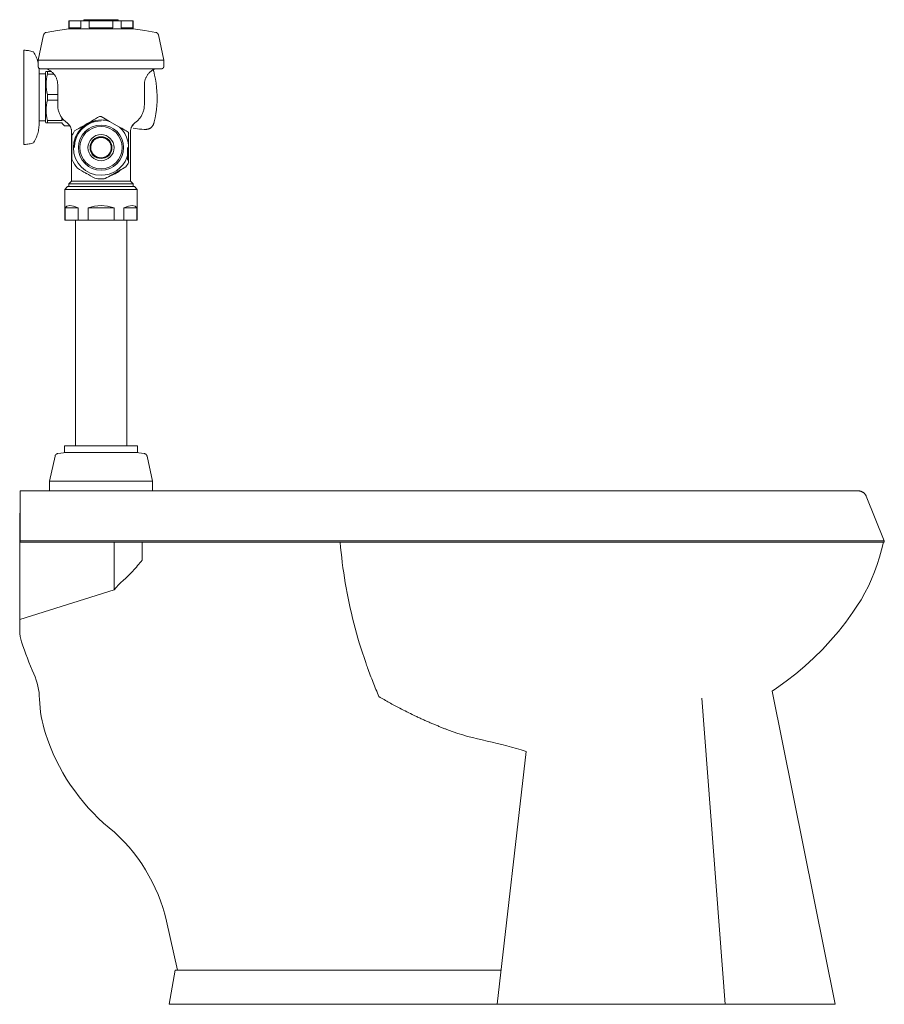
# Model space of a CAD drawing. Units: inches. Extents: x -7.4 to 39.7, y -61 to -1.
# Drawn here: x 14.4 to 39.7, y -61 to -32.2 of the extents above; entities that cross this region are included whole.
import ezdxf

# ---------------------------------------------------------------- set-up
doc = ezdxf.new("R2010")
doc.units = ezdxf.units.IN
doc.header["$MEASUREMENT"] = 0
doc.layers.add('A-DETL', color=5, linetype='Continuous', lineweight=9)
doc.layers.add('P-SANR-FIXT', color=6, linetype='Continuous', lineweight=9)

# ---------------------------------------------------------------- blocks, each defined once
blk = doc.blocks.new('Royal-111-Series - Royal 111-1_6-0-Left')
at = {"layer": 'P-SANR-FIXT'}
for p, q in [((2.394, 28.737), (2.404, 28.737)), ((2.394, 28.737), (2.394, 28.498)), ((2.394, 28.498), (3.334, 28.498)), ((2.404, 28.529), (2.404, 28.737)), ((2.404, 28.737), (2.748, 28.737)), ((2.748, 28.529), (2.404, 28.529)), ((2.748, 28.737), (2.748, 28.529)), ((2.748, 28.737), (2.99, 28.737)), ((2.834, 28.768), (3.334, 28.768)), ((2.834, 28.768), (2.834, 28.737)), ((2.99, 28.529), (2.99, 28.737)), ((2.99, 28.737), (3.334, 28.737)), ((3.334, 28.529), (2.99, 28.529)), ((3.334, 28.768), (3.834, 28.768)), ((3.334, 28.737), (3.677, 28.737)), ((3.677, 28.529), (3.334, 28.529)), ((3.334, 28.498), (4.274, 28.498)), ((3.677, 28.737), (3.677, 28.529)), ((3.677, 28.737), (3.92, 28.737)), ((3.834, 28.737), (3.834, 28.768)), ((3.92, 28.529), (3.92, 28.737)), ((3.92, 28.737), (4.263, 28.737)), ((4.263, 28.529), (3.92, 28.529)), ((4.263, 28.737), (4.263, 28.529)), ((4.263, 28.737), (4.274, 28.737)), ((4.274, 28.498), (4.274, 28.737)), ((1.658, 28.325), (1.501, 27.586)), ((5.166, 27.586), (5.009, 28.325)), ((1.501, 27.586), (3.334, 27.586)), ((1.501, 27.586), (1.501, 27.396)), ((1.561, 27.336), (1.561, 27.336)), ((3.334, 27.586), (5.166, 27.586)), ((4.929, 27.336), (4.927, 27.336)), ((5.106, 27.336), (5.106, 27.336)), ((5.166, 27.396), (5.166, 27.586)), ((1.524, 27.28), (1.524, 27.28)), ((1.524, 27.188), (1.524, 27.187)), ((1.709, 27.187), (1.524, 27.187)), ((1.726, 27.25), (1.709, 27.219)), ((1.709, 27.219), (1.709, 26.5)), ((1.774, 27.25), (1.774, 27.177)), ((2.069, 26.866), (2.069, 26.273)), ((4.599, 26.273), (4.599, 26.866)), ((1.709, 26.5), (1.709, 25.781)), ((1.774, 26.581), (1.774, 26.5)), ((1.774, 26.5), (1.774, 26.419)), ((2.187, 25.82), (2.187, 25.901)), ((1.524, 25.812), (1.709, 25.812)), ((1.524, 25.72), (1.524, 25.72)), ((1.709, 25.781), (1.726, 25.75)), ((1.774, 25.823), (1.774, 25.75)), ((2.271, 25.665), (2.425, 25.665)), ((3.872, 25.632), (3.586, 25.797)), ((4.239, 25.66), (4.272, 25.672)), ((2.474, 25.493), (2.474, 24.054)), ((4.194, 24.054), (4.194, 25.493)), ((3.074, 25.18), (3.074, 25.18)), ((3.593, 25.18), (3.593, 25.18)), ((4.112, 24.659), (4.112, 25.033)), ((3.074, 24.88), (3.074, 24.88)), ((3.593, 24.88), (3.593, 24.88)), ((2.359, 23.89), (2.279, 23.81)), ((2.359, 23.89), (3.334, 23.89)), ((2.474, 24.054), (2.395, 23.976)), ((2.395, 23.976), (3.334, 23.976)), ((2.395, 23.976), (2.395, 23.89)), ((2.474, 24.054), (3.334, 24.054)), ((3.334, 24.054), (4.194, 24.054)), ((3.334, 23.976), (4.272, 23.976)), ((3.334, 23.89), (4.309, 23.89)), ((4.272, 23.976), (4.194, 24.054)), ((4.272, 23.89), (4.272, 23.976)), ((4.389, 23.81), (4.309, 23.89)), ((2.279, 23.81), (3.334, 23.81)), ((2.279, 23.81), (2.279, 22.91)), ((3.334, 23.81), (4.389, 23.81)), ((4.389, 22.91), (4.389, 23.81)), ((2.291, 22.91), (2.291, 23.27)), ((2.291, 23.27), (2.671, 23.27)), ((2.671, 23.27), (2.671, 22.91)), ((2.954, 22.91), (2.954, 23.27)), ((2.954, 23.27), (3.713, 23.27)), ((3.713, 23.27), (3.713, 22.91)), ((3.997, 22.91), (3.997, 23.27)), ((3.997, 23.27), (4.376, 23.27)), ((4.376, 23.27), (4.376, 22.91)), ((2.279, 22.91), (2.291, 22.91)), ((2.671, 22.91), (2.291, 22.91)), ((2.584, 22.91), (2.584, 16.313)), ((2.671, 22.91), (2.954, 22.91)), ((3.334, 22.91), (2.954, 22.91)), ((3.713, 22.91), (3.334, 22.91)), ((3.713, 22.91), (3.997, 22.91)), ((4.376, 22.91), (3.997, 22.91)), ((4.084, 16.313), (4.084, 22.91)), ((4.376, 22.91), (4.389, 22.91)), ((2.068, 16.091), (2.322, 16.125)), ((2.272, 16.313), (2.305, 16.313)), ((2.272, 16.313), (2.272, 16.125)), ((2.305, 16.125), (2.272, 16.125)), ((2.305, 16.313), (2.711, 16.313)), ((2.338, 16.125), (2.305, 16.125)), ((2.338, 16.125), (2.678, 16.125)), ((2.711, 16.125), (2.678, 16.125)), ((2.711, 16.313), (2.928, 16.313)), ((2.928, 16.125), (2.711, 16.125)), ((2.928, 16.313), (3.74, 16.313)), ((2.993, 16.125), (2.928, 16.125)), ((2.993, 16.125), (3.334, 16.125)), ((3.334, 16.125), (3.674, 16.125)), ((3.74, 16.125), (3.674, 16.125)), ((3.74, 16.313), (3.956, 16.313)), ((3.956, 16.125), (3.74, 16.125)), ((3.956, 16.313), (4.362, 16.313)), ((3.989, 16.125), (3.956, 16.125)), ((3.989, 16.125), (4.329, 16.125)), ((4.362, 16.125), (4.329, 16.125)), ((4.346, 16.125), (4.599, 16.091)), ((4.362, 16.313), (4.395, 16.313)), ((4.395, 16.125), (4.362, 16.125)), ((4.395, 16.125), (4.395, 16.313)), ((1.99, 16.017), (1.834, 15.281)), ((4.834, 15.281), (4.677, 16.017)), ((1.834, 15.281), (3.334, 15.281)), ((1.834, 15.281), (1.834, 15)), ((3.334, 15.281), (4.834, 15.281)), ((4.834, 15), (4.834, 15.281))]:
    blk.add_line(p, q, dxfattribs=at)
for points in [[(1.732, 28.398), (2.067, 28.455), (2.394, 28.498)], [(4.274, 28.498), (4.611, 28.453), (4.935, 28.398)], [(1.658, 28.325), (1.659, 28.329), (1.66, 28.332), (1.661, 28.336), (1.662, 28.339), (1.664, 28.343), (1.665, 28.346), (1.667, 28.349), (1.669, 28.353), (1.671, 28.356), (1.673, 28.359), (1.675, 28.362), (1.678, 28.365), (1.68, 28.368), (1.683, 28.371), (1.685, 28.373), (1.688, 28.376), (1.691, 28.378), (1.694, 28.381), (1.697, 28.383), (1.7, 28.385), (1.703, 28.387), (1.707, 28.389), (1.71, 28.39), (1.713, 28.392), (1.717, 28.393), (1.72, 28.394), (1.724, 28.396), (1.728, 28.397), (1.731, 28.397), (1.732, 28.398)], [(4.935, 28.398), (4.938, 28.397), (4.942, 28.396), (4.946, 28.395), (4.949, 28.394), (4.953, 28.392), (4.956, 28.391), (4.96, 28.389), (4.963, 28.387), (4.966, 28.385), (4.969, 28.383), (4.972, 28.381), (4.975, 28.379), (4.978, 28.377), (4.981, 28.374), (4.984, 28.372), (4.986, 28.369), (4.989, 28.366), (4.991, 28.363), (4.994, 28.36), (4.996, 28.357), (4.998, 28.354), (5, 28.35), (5.001, 28.347), (5.003, 28.344), (5.004, 28.34), (5.006, 28.337), (5.007, 28.333), (5.008, 28.33), (5.009, 28.326), (5.009, 28.325)], [(1.084, 27.875), (1.117, 27.874), (1.15, 27.872), (1.183, 27.869), (1.216, 27.864), (1.248, 27.858), (1.281, 27.851), (1.313, 27.843), (1.345, 27.833), (1.36, 27.827)], [(1.36, 27.827), (1.382, 27.794), (1.401, 27.759), (1.42, 27.723), (1.437, 27.687), (1.452, 27.65), (1.467, 27.613), (1.479, 27.575), (1.49, 27.536), (1.5, 27.498), (1.501, 27.49)], [(1.561, 27.336), (1.559, 27.336), (1.556, 27.336), (1.554, 27.336), (1.552, 27.337), (1.549, 27.337), (1.547, 27.338), (1.544, 27.338), (1.542, 27.339), (1.54, 27.34), (1.538, 27.341), (1.536, 27.342), (1.533, 27.343), (1.531, 27.344), (1.529, 27.345), (1.527, 27.346), (1.525, 27.348), (1.523, 27.349), (1.522, 27.351), (1.52, 27.353), (1.518, 27.354), (1.516, 27.356), (1.515, 27.358), (1.513, 27.36), (1.512, 27.362), (1.511, 27.364), (1.509, 27.366), (1.508, 27.368), (1.507, 27.37), (1.506, 27.372), (1.505, 27.374), (1.504, 27.377), (1.504, 27.379), (1.503, 27.381), (1.502, 27.383), (1.502, 27.386), (1.502, 27.388), (1.501, 27.391), (1.501, 27.393), (1.501, 27.395), (1.501, 27.396)], [(1.521, 27.352), (1.522, 27.339), (1.523, 27.299), (1.524, 27.28)], [(1.562, 27.336), (1.561, 27.336), (1.561, 27.336)], [(1.561, 27.336), (1.562, 27.336), (1.567, 27.336), (1.574, 27.336), (1.584, 27.336), (1.596, 27.336), (1.612, 27.336), (1.63, 27.336), (1.651, 27.336), (1.675, 27.336), (1.701, 27.336), (1.73, 27.336), (1.761, 27.336), (1.795, 27.336), (1.832, 27.336), (1.871, 27.336), (1.912, 27.336), (1.955, 27.336), (2.001, 27.336), (2.049, 27.336), (2.099, 27.336), (2.151, 27.336), (2.204, 27.336), (2.26, 27.336), (2.317, 27.336), (2.376, 27.336), (2.436, 27.336), (2.498, 27.336), (2.561, 27.336), (2.626, 27.336), (2.691, 27.336), (2.758, 27.336), (2.825, 27.336), (2.894, 27.336), (2.963, 27.336), (3.032, 27.336), (3.102, 27.336), (3.173, 27.336), (3.244, 27.336), (3.314, 27.336), (3.334, 27.336)], [(1.567, 27.336), (1.563, 27.336), (1.562, 27.336)], [(1.574, 27.336), (1.568, 27.336), (1.567, 27.336)], [(1.584, 27.336), (1.576, 27.336), (1.574, 27.336)], [(1.596, 27.336), (1.587, 27.336), (1.584, 27.336)], [(1.612, 27.336), (1.6, 27.336), (1.596, 27.336)], [(1.63, 27.336), (1.617, 27.336), (1.612, 27.336)], [(1.651, 27.336), (1.635, 27.336), (1.63, 27.336)], [(1.675, 27.336), (1.657, 27.336), (1.651, 27.336)], [(1.701, 27.336), (1.682, 27.336), (1.675, 27.336)], [(1.73, 27.336), (1.709, 27.336), (1.701, 27.336)], [(1.74, 27.336), (1.738, 27.336), (1.73, 27.336)], [(2.069, 26.866), (2.068, 26.886), (2.067, 26.906), (2.065, 26.926), (2.062, 26.946), (2.059, 26.966), (2.054, 26.985), (2.049, 27.004), (2.043, 27.024), (2.037, 27.042), (2.029, 27.061), (2.021, 27.079), (2.012, 27.097), (2.002, 27.115), (1.992, 27.132), (1.981, 27.149), (1.97, 27.165), (1.957, 27.181), (1.944, 27.196), (1.931, 27.211), (1.917, 27.225), (1.902, 27.239), (1.887, 27.252), (1.871, 27.264), (1.855, 27.276), (1.839, 27.287), (1.822, 27.297), (1.804, 27.307), (1.786, 27.316), (1.768, 27.325), (1.75, 27.332), (1.74, 27.336)], [(3.334, 27.336), (3.404, 27.336), (3.475, 27.336), (3.546, 27.336), (3.616, 27.336), (3.686, 27.336), (3.755, 27.336), (3.823, 27.336), (3.891, 27.336), (3.958, 27.336), (4.024, 27.336), (4.089, 27.336), (4.152, 27.336), (4.214, 27.336), (4.275, 27.336), (4.334, 27.336), (4.392, 27.336), (4.448, 27.336), (4.502, 27.336), (4.555, 27.336), (4.605, 27.336), (4.653, 27.336), (4.7, 27.336), (4.744, 27.336), (4.786, 27.336), (4.825, 27.336), (4.862, 27.336), (4.897, 27.336), (4.929, 27.336), (4.959, 27.336), (4.986, 27.336), (5.01, 27.336), (5.032, 27.336), (5.051, 27.336), (5.067, 27.336), (5.08, 27.336), (5.091, 27.336), (5.099, 27.336), (5.104, 27.336), (5.106, 27.336), (5.106, 27.336)], [(4.927, 27.336), (4.922, 27.334), (4.904, 27.327), (4.885, 27.319), (4.868, 27.31), (4.85, 27.3), (4.833, 27.29), (4.816, 27.279), (4.8, 27.267), (4.784, 27.255), (4.769, 27.242), (4.754, 27.229), (4.74, 27.215), (4.726, 27.2), (4.713, 27.185), (4.701, 27.169), (4.689, 27.153), (4.678, 27.136), (4.667, 27.119), (4.658, 27.102), (4.648, 27.084), (4.64, 27.066), (4.633, 27.047), (4.626, 27.029), (4.62, 27.009), (4.614, 26.99), (4.61, 26.971), (4.606, 26.951), (4.603, 26.931), (4.601, 26.911), (4.599, 26.892), (4.599, 26.872), (4.599, 26.866)], [(4.959, 27.336), (4.937, 27.336), (4.929, 27.336)], [(4.986, 27.336), (4.966, 27.336), (4.959, 27.336)], [(5.01, 27.336), (4.992, 27.336), (4.986, 27.336)], [(5.032, 27.336), (5.016, 27.336), (5.01, 27.336)], [(5.051, 27.336), (5.037, 27.336), (5.032, 27.336)], [(5.067, 27.336), (5.055, 27.336), (5.051, 27.336)], [(5.08, 27.336), (5.071, 27.336), (5.067, 27.336)], [(5.091, 27.336), (5.083, 27.336), (5.08, 27.336)], [(5.099, 27.336), (5.093, 27.336), (5.091, 27.336)], [(5.104, 27.336), (5.1, 27.336), (5.099, 27.336)], [(5.106, 27.336), (5.105, 27.336), (5.104, 27.336)], [(5.166, 27.396), (5.166, 27.394), (5.166, 27.391), (5.166, 27.389), (5.165, 27.386), (5.165, 27.384), (5.164, 27.382), (5.164, 27.379), (5.163, 27.377), (5.162, 27.375), (5.161, 27.373), (5.16, 27.37), (5.159, 27.368), (5.158, 27.366), (5.157, 27.364), (5.156, 27.362), (5.154, 27.36), (5.153, 27.358), (5.151, 27.356), (5.15, 27.355), (5.148, 27.353), (5.146, 27.351), (5.144, 27.35), (5.142, 27.348), (5.14, 27.347), (5.138, 27.346), (5.136, 27.344), (5.134, 27.343), (5.132, 27.342), (5.13, 27.341), (5.128, 27.34), (5.126, 27.339), (5.123, 27.339), (5.121, 27.338), (5.119, 27.337), (5.116, 27.337), (5.114, 27.337), (5.112, 27.336), (5.109, 27.336), (5.107, 27.336), (5.106, 27.336)], [(1.524, 27.187), (1.524, 27.188), (1.524, 27.202), (1.524, 27.215), (1.524, 27.227), (1.524, 27.238), (1.524, 27.247), (1.524, 27.256), (1.524, 27.263), (1.524, 27.269), (1.524, 27.273), (1.524, 27.277), (1.524, 27.279), (1.524, 27.28), (1.524, 27.28)], [(1.524, 27.28), (1.524, 27.279), (1.524, 27.279)], [(1.524, 27.279), (1.524, 27.278), (1.524, 27.277)], [(1.524, 27.277), (1.524, 27.274), (1.524, 27.273)], [(1.524, 27.273), (1.524, 27.27), (1.524, 27.269)], [(1.524, 27.269), (1.524, 27.264), (1.524, 27.263)], [(1.524, 27.263), (1.524, 27.258), (1.524, 27.256)], [(1.524, 27.256), (1.524, 27.25), (1.524, 27.247)], [(1.524, 27.247), (1.524, 27.24), (1.524, 27.238)], [(1.524, 27.238), (1.524, 27.23), (1.524, 27.227)], [(1.524, 27.227), (1.524, 27.218), (1.524, 27.215)], [(1.524, 27.215), (1.524, 27.206), (1.524, 27.202)], [(1.524, 27.202), (1.524, 27.192), (1.524, 27.188)], [(1.524, 26.986), (1.524, 26.99), (1.524, 27.014), (1.524, 27.037), (1.524, 27.06), (1.524, 27.081), (1.524, 27.101), (1.524, 27.121), (1.524, 27.139), (1.524, 27.156), (1.524, 27.173), (1.524, 27.187)], [(1.889, 27.25), (1.832, 27.25), (1.774, 27.25)], [(1.774, 27.177), (1.866, 27.178), (1.957, 27.179)], [(4.858, 27.304), (4.859, 27.302), (4.863, 27.293), (4.866, 27.285), (4.869, 27.276), (4.871, 27.267), (4.872, 27.265)], [(4.872, 27.265), (4.9, 27.149), (4.924, 27.031), (4.943, 26.912), (4.957, 26.793), (4.966, 26.674), (4.971, 26.554), (4.971, 26.5)], [(1.524, 26.5), (1.524, 26.531), (1.524, 26.562), (1.524, 26.593), (1.524, 26.624), (1.524, 26.655), (1.524, 26.685), (1.524, 26.716), (1.524, 26.745), (1.524, 26.775), (1.524, 26.804), (1.524, 26.832), (1.524, 26.86), (1.524, 26.888), (1.524, 26.914), (1.524, 26.94), (1.524, 26.966), (1.524, 26.986)], [(1.524, 26.014), (1.524, 26.027), (1.524, 26.053), (1.524, 26.079), (1.524, 26.105), (1.524, 26.132), (1.524, 26.16), (1.524, 26.189), (1.524, 26.217), (1.524, 26.247), (1.524, 26.276), (1.524, 26.306), (1.524, 26.337), (1.524, 26.367), (1.524, 26.398), (1.524, 26.429), (1.524, 26.46), (1.524, 26.492), (1.524, 26.5)], [(2.069, 26.579), (1.921, 26.58), (1.774, 26.581)], [(4.971, 26.5), (4.969, 26.38), (4.961, 26.26), (4.95, 26.141), (4.933, 26.022), (4.911, 25.904), (4.885, 25.787), (4.872, 25.735)], [(1.774, 26.419), (1.921, 26.42), (2.069, 26.421)], [(2.334, 25.762), (2.313, 25.777), (2.294, 25.793), (2.275, 25.809), (2.257, 25.826), (2.239, 25.844), (2.222, 25.863), (2.206, 25.882), (2.191, 25.901), (2.177, 25.922), (2.163, 25.943), (2.15, 25.964), (2.138, 25.986), (2.127, 26.009), (2.117, 26.032), (2.108, 26.055), (2.1, 26.078), (2.092, 26.102), (2.086, 26.126), (2.081, 26.151), (2.076, 26.176), (2.073, 26.2), (2.07, 26.225), (2.069, 26.25), (2.069, 26.273)], [(4.599, 26.273), (4.598, 26.248), (4.597, 26.223), (4.594, 26.198), (4.591, 26.174), (4.586, 26.149), (4.581, 26.125), (4.574, 26.101), (4.567, 26.077), (4.559, 26.053), (4.549, 26.03), (4.539, 26.007), (4.528, 25.985), (4.516, 25.963), (4.503, 25.941), (4.489, 25.92), (4.475, 25.9), (4.46, 25.88), (4.443, 25.861), (4.427, 25.843), (4.409, 25.825), (4.391, 25.808), (4.372, 25.792), (4.352, 25.776), (4.334, 25.762)], [(1.524, 25.812), (1.524, 25.823), (1.524, 25.839), (1.524, 25.856), (1.524, 25.874), (1.524, 25.893), (1.524, 25.914), (1.524, 25.935), (1.524, 25.957), (1.524, 25.979), (1.524, 26.003), (1.524, 26.014)], [(3.586, 25.797), (3.457, 25.872), (3.334, 25.943)], [(1.524, 25.72), (1.523, 25.68), (1.52, 25.64), (1.516, 25.6), (1.511, 25.561), (1.504, 25.521), (1.495, 25.482), (1.485, 25.444), (1.473, 25.405), (1.459, 25.368), (1.445, 25.331), (1.428, 25.294), (1.411, 25.258), (1.391, 25.223), (1.371, 25.189), (1.36, 25.173)], [(1.524, 25.812), (1.524, 25.812), (1.524, 25.808)], [(1.524, 25.72), (1.524, 25.721), (1.524, 25.722), (1.524, 25.726), (1.524, 25.73), (1.524, 25.736), (1.524, 25.742), (1.524, 25.75), (1.524, 25.76), (1.524, 25.77), (1.524, 25.782), (1.524, 25.794), (1.524, 25.808), (1.524, 25.812)], [(1.524, 25.808), (1.524, 25.798), (1.524, 25.794)], [(1.524, 25.794), (1.524, 25.785), (1.524, 25.782)], [(1.524, 25.782), (1.524, 25.773), (1.524, 25.77)], [(1.524, 25.77), (1.524, 25.762), (1.524, 25.76)], [(1.524, 25.76), (1.524, 25.753), (1.524, 25.75)], [(1.524, 25.75), (1.524, 25.744), (1.524, 25.742)], [(1.524, 25.742), (1.524, 25.737), (1.524, 25.736)], [(1.524, 25.736), (1.524, 25.731), (1.524, 25.73)], [(1.524, 25.73), (1.524, 25.727), (1.524, 25.726)], [(1.524, 25.726), (1.524, 25.723), (1.524, 25.722)], [(1.524, 25.722), (1.524, 25.721), (1.524, 25.721)], [(1.524, 25.721), (1.524, 25.72), (1.524, 25.72)], [(2.187, 25.82), (1.98, 25.821), (1.774, 25.823)], [(1.774, 25.75), (1.98, 25.75), (2.187, 25.75)], [(2.474, 25.493), (2.473, 25.506), (2.473, 25.519), (2.471, 25.532), (2.469, 25.545), (2.467, 25.558), (2.464, 25.571), (2.461, 25.584), (2.457, 25.596), (2.452, 25.609), (2.448, 25.621), (2.442, 25.633), (2.436, 25.645), (2.43, 25.657), (2.423, 25.668), (2.416, 25.679), (2.408, 25.69), (2.4, 25.7), (2.392, 25.71), (2.383, 25.72), (2.373, 25.729), (2.364, 25.738), (2.354, 25.747), (2.343, 25.755), (2.334, 25.762)], [(4.334, 25.762), (4.323, 25.755), (4.313, 25.746), (4.303, 25.738), (4.293, 25.729), (4.284, 25.719), (4.275, 25.709), (4.266, 25.699), (4.258, 25.689), (4.251, 25.678), (4.243, 25.667), (4.237, 25.656), (4.23, 25.644), (4.225, 25.632), (4.219, 25.62), (4.214, 25.608), (4.21, 25.595), (4.206, 25.583), (4.203, 25.57), (4.2, 25.557), (4.198, 25.544), (4.196, 25.531), (4.195, 25.518), (4.194, 25.505), (4.194, 25.493)], [(4.872, 25.735), (4.869, 25.726), (4.866, 25.717), (4.863, 25.709), (4.86, 25.7), (4.856, 25.692), (4.852, 25.684), (4.847, 25.676), (4.842, 25.668), (4.837, 25.66), (4.831, 25.653), (4.826, 25.646), (4.82, 25.639), (4.813, 25.632), (4.807, 25.626), (4.8, 25.619), (4.793, 25.614), (4.785, 25.608), (4.778, 25.603), (4.77, 25.598), (4.762, 25.593), (4.754, 25.589), (4.746, 25.585), (4.737, 25.581), (4.729, 25.578), (4.72, 25.575), (4.711, 25.572), (4.703, 25.57), (4.694, 25.568), (4.684, 25.566), (4.675, 25.565), (4.666, 25.564), (4.657, 25.564), (4.655, 25.563)], [(3.334, 25.33), (3.322, 25.33), (3.31, 25.329), (3.298, 25.328), (3.286, 25.326), (3.274, 25.324), (3.262, 25.321), (3.251, 25.318), (3.239, 25.315), (3.228, 25.311), (3.217, 25.306), (3.206, 25.301), (3.195, 25.296), (3.185, 25.29), (3.174, 25.284), (3.164, 25.278), (3.154, 25.271), (3.145, 25.263), (3.136, 25.256), (3.127, 25.247), (3.118, 25.239), (3.11, 25.23), (3.102, 25.221), (3.095, 25.212), (3.088, 25.202), (3.081, 25.192), (3.075, 25.182), (3.074, 25.18)], [(3.593, 25.18), (3.589, 25.187), (3.583, 25.197), (3.576, 25.207), (3.569, 25.216), (3.561, 25.225), (3.553, 25.234), (3.545, 25.243), (3.536, 25.251), (3.527, 25.259), (3.518, 25.267), (3.508, 25.274), (3.498, 25.281), (3.488, 25.287), (3.478, 25.293), (3.467, 25.299), (3.456, 25.304), (3.445, 25.308), (3.434, 25.313), (3.423, 25.316), (3.411, 25.32), (3.4, 25.323), (3.388, 25.325), (3.376, 25.327), (3.364, 25.328), (3.352, 25.329), (3.34, 25.33), (3.334, 25.33)], [(4.655, 25.563), (4.59, 25.563), (4.525, 25.565), (4.46, 25.57), (4.396, 25.578), (4.332, 25.588), (4.272, 25.6)], [(1.36, 25.173), (1.329, 25.162), (1.297, 25.153), (1.265, 25.145), (1.232, 25.138), (1.199, 25.133), (1.166, 25.129), (1.133, 25.126), (1.1, 25.125), (1.084, 25.125)], [(3.074, 25.18), (3.069, 25.171), (3.064, 25.161), (3.059, 25.15), (3.054, 25.139), (3.05, 25.127), (3.046, 25.116), (3.043, 25.104), (3.04, 25.093), (3.038, 25.081), (3.036, 25.069), (3.035, 25.057), (3.034, 25.045), (3.034, 25.033), (3.034, 25.021), (3.034, 25.009), (3.035, 24.997), (3.037, 24.985), (3.039, 24.974), (3.041, 24.962), (3.044, 24.95), (3.048, 24.939), (3.052, 24.927), (3.056, 24.916), (3.061, 24.905), (3.066, 24.894), (3.072, 24.884), (3.074, 24.88)], [(3.593, 24.88), (3.598, 24.889), (3.604, 24.899), (3.609, 24.91), (3.613, 24.921), (3.617, 24.933), (3.621, 24.944), (3.624, 24.956), (3.627, 24.967), (3.629, 24.979), (3.631, 24.991), (3.632, 25.003), (3.633, 25.015), (3.634, 25.027), (3.633, 25.039), (3.633, 25.051), (3.632, 25.063), (3.63, 25.075), (3.628, 25.086), (3.626, 25.098), (3.623, 25.11), (3.619, 25.121), (3.615, 25.133), (3.611, 25.144), (3.606, 25.155), (3.601, 25.166), (3.596, 25.176), (3.593, 25.18)], [(3.074, 24.88), (3.078, 24.873), (3.084, 24.863), (3.091, 24.853), (3.098, 24.844), (3.106, 24.835), (3.114, 24.826), (3.122, 24.817), (3.131, 24.809), (3.14, 24.801), (3.149, 24.793), (3.159, 24.786), (3.169, 24.779), (3.179, 24.773), (3.189, 24.767), (3.2, 24.761), (3.211, 24.756), (3.222, 24.752), (3.233, 24.747), (3.244, 24.744), (3.256, 24.74), (3.268, 24.737), (3.279, 24.735), (3.291, 24.733), (3.303, 24.732), (3.315, 24.731), (3.327, 24.73), (3.334, 24.73)], [(3.334, 24.73), (3.346, 24.73), (3.358, 24.731), (3.369, 24.732), (3.381, 24.734), (3.393, 24.736), (3.405, 24.739), (3.416, 24.742), (3.428, 24.745), (3.439, 24.749), (3.45, 24.754), (3.461, 24.759), (3.472, 24.764), (3.483, 24.77), (3.493, 24.776), (3.503, 24.782), (3.513, 24.789), (3.522, 24.797), (3.531, 24.804), (3.54, 24.813), (3.549, 24.821), (3.557, 24.83), (3.565, 24.839), (3.572, 24.848), (3.579, 24.858), (3.586, 24.868), (3.592, 24.878), (3.593, 24.88)], [(2.291, 23.27), (2.339, 23.323), (2.42, 23.34)], [(2.42, 23.34), (2.532, 23.323), (2.671, 23.27)], [(2.954, 23.27), (3.141, 23.323), (3.334, 23.34)], [(3.334, 23.34), (3.526, 23.323), (3.713, 23.27)], [(3.997, 23.27), (4.135, 23.323), (4.247, 23.34)], [(4.247, 23.34), (4.328, 23.323), (4.376, 23.27)], [(1.99, 16.017), (1.991, 16.021), (1.992, 16.025), (1.993, 16.028), (1.994, 16.032), (1.996, 16.035), (1.997, 16.039), (1.999, 16.042), (2.001, 16.045), (2.003, 16.048), (2.005, 16.052), (2.007, 16.055), (2.01, 16.058), (2.012, 16.06), (2.015, 16.063), (2.017, 16.066), (2.02, 16.068), (2.023, 16.071), (2.026, 16.073), (2.029, 16.075), (2.032, 16.077), (2.035, 16.079), (2.039, 16.081), (2.042, 16.083), (2.045, 16.084), (2.049, 16.086), (2.052, 16.087), (2.056, 16.088), (2.06, 16.089), (2.063, 16.09), (2.067, 16.091), (2.068, 16.091)], [(4.599, 16.091), (4.603, 16.09), (4.607, 16.089), (4.61, 16.088), (4.614, 16.087), (4.617, 16.086), (4.621, 16.085), (4.624, 16.083), (4.628, 16.082), (4.631, 16.08), (4.634, 16.078), (4.637, 16.076), (4.64, 16.074), (4.643, 16.071), (4.646, 16.069), (4.649, 16.067), (4.652, 16.064), (4.654, 16.061), (4.657, 16.058), (4.659, 16.056), (4.662, 16.052), (4.664, 16.049), (4.666, 16.046), (4.668, 16.043), (4.669, 16.04), (4.671, 16.036), (4.672, 16.033), (4.674, 16.029), (4.675, 16.026), (4.676, 16.022), (4.677, 16.018), (4.677, 16.017)]]:
    blk.add_lwpolyline(points, dxfattribs=at)
for centre, radius, start, end in [((3.334, 25.03), 0.914, 90, 92.4874), ((3.334, 25.03), 0.808, 90, 270), ((3.334, 25.033), 0.778, 90, 180), ((3.334, 25.03), 0.66, 90, 270), ((3.334, 25.03), 0.621, 90, 270), ((3.334, 25.03), 0.808, 71.8049, 90), ((3.334, 25.03), 0.66, 270, 90), ((3.334, 25.03), 0.621, 270, 90), ((3.334, 25.03), 0.808, 270, 48.1951), ((3.334, 25.03), 0.914, 147.5126, 158.113), ((3.334, 25.03), 0.381, 90, 270), ((3.334, 25.03), 0.319, 90, 270), ((3.334, 25.03), 0.381, 270, 90), ((3.334, 25.03), 0.319, 270, 90), ((3.334, 25.03), 0.914, 27.8841, 29.8709), ((3.334, 25.03), 0.914, 201.887, 221.2481), ((3.334, 25.03), 0.914, 322.3457, 332.1159), ((3.313, 24.998), 0.831, 238.2937, 241.6091), ((3.354, 24.998), 0.831, 288.1304, 312.9994), ((3.334, 25.03), 0.914, 258.7519, 270), ((3.334, 25.03), 0.914, 270, 277.6543)]:
    blk.add_arc(centre, radius, start, end, dxfattribs=at)
for points, start_tangent, end_tangent in [([(1.774, 27.25), (1.738, 27.25), (1.726, 27.25)], (-1, 0), (1, 0)), ([(1.774, 26.581), (1.731, 26.882), (1.774, 27.177)], (-0.272919, 0.962037), (0.281263, 0.959631)), ([(1.774, 25.823), (1.731, 26.123), (1.774, 26.419)], (-0.272919, 0.962037), (0.281263, 0.959631)), ([(3.294, 25.943), (3.055, 25.805), (2.805, 25.661), (2.563, 25.521)], (-0.866025, -0.5), (-0.866025, -0.5)), ([(1.726, 25.75), (1.738, 25.75), (1.774, 25.75)], (-1, 0), (1, 0)), ([(2.22, 25.876), (2.204, 25.847), (2.187, 25.82)], (-0.431705, -0.902015), (-0.584987, -0.811042)), ([(2.187, 25.75), (2.232, 25.705), (2.261, 25.676), (2.271, 25.665)], (0.707107, -0.707107), (0.707107, -0.707107)), ([(2.829, 25.625), (2.938, 25.703), (3.062, 25.762)], (0.761129, 0.648601), (0.937037, 0.34923)), ([(3.062, 25.762), (3.103, 25.777), (3.148, 25.789)], (0.937037, 0.34923), (0.971194, 0.238289)), ([(4.126, 25.485), (4.002, 25.557), (3.872, 25.632)], (-0.866025, 0.5), (-0.866025, 0.5)), ([(2.485, 25.371), (2.485, 25.145), (2.485, 24.916), (2.485, 24.689)], (0, -1), (0, -1)), ([(2.556, 25.033), (2.562, 25.124), (2.568, 25.167), (2.571, 25.187), (2.575, 25.208), (2.58, 25.228), (2.585, 25.248), (2.598, 25.287), (2.612, 25.324), (2.62, 25.342), (2.628, 25.36), (2.644, 25.395), (2.663, 25.429), (2.706, 25.493)], (0.037851, 0.999283), (0.60517, 0.796096)), ([(2.706, 25.493), (2.723, 25.515), (2.74, 25.536)], (0.59028, 0.807199), (0.64636, 0.763032)), ([(4.141, 24.603), (4.141, 24.882), (4.141, 25.174), (4.141, 25.457)], (0, 1), (0, 1)), ([(3.455, 24.124), (3.654, 24.239), (3.857, 24.356), (4.057, 24.472)], (0.866025, 0.5), (0.866025, 0.5)), ([(2.646, 24.427), (2.9, 24.281), (3.155, 24.134)], (0.866025, -0.5), (0.866025, -0.5)), ([(2.903, 24.276), (2.896, 24.28), (2.889, 24.284)], (-0.86922, 0.494425), (-0.859546, 0.511059)), ([(3.865, 24.344), (3.748, 24.268), (3.612, 24.209)], (-0.781115, -0.624387), (-0.946246, -0.323449))]:
    blk.add_spline(points, degree=3, dxfattribs=dict(at, start_tangent=start_tangent, end_tangent=end_tangent))
blk = doc.blocks.new('WETS-(2000-2001-2003)-1001-Left')
at = {"layer": 'A-DETL'}
blk.add_line((39.64, -47.493), (39.64, -47.493), dxfattribs=at)
at = {"layer": 'P-SANR-FIXT'}
for p, q in [((14.54, -33.118), (14.54, -35.868)), ((15.63, -45.993), (14.427, -45.993)), ((16.12, -45.993), (15.63, -45.993)), ((16.79, -45.993), (16.12, -45.993)), ((17.46, -45.993), (16.79, -45.993)), ((17.95, -45.993), (17.46, -45.993)), ((38.906, -45.993), (17.95, -45.993)), ((14.427, -47.447), (14.427, -46.149)), ((39.665, -47.447), (39.138, -46.149)), ((14.427, -46.643), (14.415, -46.643)), ((14.415, -46.643), (14.415, -47.493)), ((19.083, -47.447), (14.427, -47.447)), ((14.427, -47.447), (14.427, -47.493)), ((26.79, -47.447), (19.083, -47.447)), ((33.266, -47.447), (26.79, -47.447)), ((38.667, -47.447), (33.266, -47.447)), ((39.665, -47.447), (38.667, -47.447)), ((39.665, -47.493), (39.665, -47.447)), ((14.415, -47.493), (14.426, -47.49)), ((14.415, -47.493), (14.426, -47.49)), ((14.415, -47.493), (14.415, -47.947)), ((19.083, -47.493), (14.427, -47.493)), ((17.171, -48.882), (17.171, -47.493)), ((17.995, -48.013), (17.995, -47.493)), ((17.995, -48.02), (17.995, -47.495)), ((26.79, -47.493), (19.083, -47.493)), ((33.266, -47.493), (26.79, -47.493)), ((38.667, -47.493), (33.266, -47.493)), ((37.522, -47.493), (37.522, -47.493)), ((39.665, -47.493), (38.667, -47.493)), ((14.415, -47.947), (14.415, -49.747)), ((17.171, -48.882), (14.415, -49.747)), ((14.415, -49.747), (14.415, -50.08)), ((35.022, -60.993), (34.339, -52.052)), ((36.388, -51.841), (38.229, -60.993)), ((29.202, -53.609), (28.357, -60.993)), ((18.699, -58.563), (19.026, -59.993)), ((18.952, -59.993), (18.781, -60.993)), ((19.091, -59.993), (18.952, -59.993)), ((19.895, -59.993), (19.091, -59.993)), ((22.427, -59.993), (19.895, -59.993)), ((26.312, -59.993), (22.427, -59.993)), ((28.462, -59.993), (26.312, -59.993)), ((18.926, -60.993), (18.781, -60.993)), ((19.762, -60.993), (18.926, -60.993)), ((22.392, -60.993), (19.762, -60.993)), ((26.3, -60.993), (22.392, -60.993)), ((28.616, -60.993), (26.3, -60.993)), ((28.357, -60.993), (35.022, -60.993)), ((35.022, -60.993), (38.229, -60.993))]:
    blk.add_line(p, q, dxfattribs=at)
for points in [[(14.427, -46.149), (14.427, -46.097), (14.427, -46.054), (14.427, -46.021), (14.427, -46), (14.427, -45.993)], [(38.906, -45.993), (38.916, -45.993), (38.926, -45.994), (38.936, -45.995), (38.946, -45.996), (38.956, -45.998), (38.966, -46), (38.976, -46.003), (38.985, -46.006), (38.994, -46.009), (39.004, -46.013), (39.013, -46.017), (39.022, -46.021), (39.031, -46.026), (39.039, -46.031), (39.048, -46.037), (39.056, -46.043), (39.064, -46.049), (39.071, -46.055), (39.079, -46.062), (39.086, -46.069), (39.093, -46.076), (39.099, -46.084), (39.105, -46.092), (39.111, -46.1), (39.117, -46.108), (39.122, -46.117), (39.127, -46.125), (39.131, -46.134), (39.136, -46.143), (39.138, -46.149)], [(39.64, -47.493), (39.588, -47.713), (39.527, -47.931), (39.458, -48.146), (39.38, -48.359), (39.294, -48.568), (39.199, -48.773), (39.096, -48.974), (38.985, -49.172), (38.867, -49.364), (38.75, -49.539)], [(38.75, -49.539), (38.543, -49.823), (38.325, -50.099), (38.096, -50.366), (37.856, -50.624), (37.606, -50.872), (37.347, -51.11), (37.078, -51.337), (36.801, -51.553), (36.515, -51.758), (36.388, -51.841)]]:
    blk.add_lwpolyline(points, dxfattribs=at)
for centre, radius, start, end in [((15.415, -50.08), 1, 180, 198.8889), ((26.765, -46.197), 12.996, 198.8889, 203.3196), ((12.994, -52.133), 2, 1.6869, 23.3196), ((18.613, -51.967), 3.622, 181.6869, 197.8655), ((20.852, -51.246), 5.974, 197.8655, 230.1803), ((13.825, -59.674), 5, 12.8479, 50.1803)]:
    blk.add_arc(centre, radius, start, end, dxfattribs=at)
for points, start_tangent, end_tangent in [([(16.017, -47.493), (16.594, -47.493), (17.171, -47.493)], (1, 0), (1, 0)), ([(17.171, -47.493), (17.59, -47.493), (17.995, -47.493)], (1, 0), (1, 0)), ([(23.774, -47.493), (23.923, -48.68), (24.172, -49.856), (24.519, -51.006)], (0.082925, -0.996556), (0.328668, -0.944446)), ([(25.865, -47.493), (25.379, -47.493), (24.905, -47.493)], (-1, 0), (-1, 0)), ([(33.29, -47.493), (31.908, -47.493), (30.497, -47.493), (28.616, -47.493), (27.692, -47.493), (26.788, -47.493)], (-1, 0), (-1, 0)), ([(28.917, -47.493), (28.482, -47.493), (28.061, -47.493)], (-1, 0), (-1, 0)), ([(31.617, -47.493), (30.49, -47.493), (29.364, -47.493)], (-1, 0), (-1, 0)), ([(36.315, -47.493), (35.608, -47.493), (34.863, -47.493), (34.088, -47.493), (33.29, -47.493)], (-1, 0), (-1, 0)), ([(35.899, -47.493), (35.52, -47.493), (35.128, -47.493)], (-1, 0), (-1, 0)), ([(36.325, -47.493), (36.574, -47.493), (36.802, -47.493)], (1, 0), (1, 0)), ([(37.601, -47.493), (37.56, -47.493), (37.519, -47.493)], (-1, 0), (-1, 0)), ([(38.75, -47.493), (38.475, -47.493), (38.178, -47.493)], (-1, 0), (-1, 0)), ([(39.134, -47.493), (39.227, -47.493), (39.311, -47.493)], (1, 0), (1, 0)), ([(39.414, -47.493), (39.584, -47.493), (39.64, -47.493), (39.583, -47.493)], (1, 0), (-1, 0)), ([(17.995, -48.013), (17.717, -48.336), (17.171, -48.882)], (-0.651236, -0.758875), (-0.655439, -0.755248)), ([(24.519, -51.006), (24.547, -51.084), (24.575, -51.162)], (0.328791, -0.944403), (0.339497, -0.940607)), ([(24.575, -51.162), (24.735, -51.586), (24.905, -52.004)], (0.341179, -0.939998), (0.388318, -0.921525)), ([(24.905, -52.004), (25.209, -52.178), (25.517, -52.343)], (0.862668, -0.505771), (0.886265, -0.463179)), ([(25.517, -52.343), (25.723, -52.449), (25.931, -52.551), (26.036, -52.6), (26.141, -52.649), (26.246, -52.696), (26.298, -52.719), (26.35, -52.742), (26.402, -52.765), (26.454, -52.787), (26.557, -52.831), (26.659, -52.872), (26.708, -52.893), (26.756, -52.912), (26.803, -52.931), (26.849, -52.949), (26.938, -52.984), (29.202, -53.609)], (0.886545, -0.462642), (0.940861, -0.338792))]:
    blk.add_spline(points, degree=3, dxfattribs=dict(at, start_tangent=start_tangent, end_tangent=end_tangent))
blk.add_blockref('Royal-111-Series - Royal 111-1_6-0-Left', (13.456, -60.993), dxfattribs=at)

msp = doc.modelspace()

# ---------------------------------------------------------------- block references
msp.add_blockref('WETS-(2000-2001-2003)-1001-Left', (0, 0))

doc.saveas('drawing.dxf')
